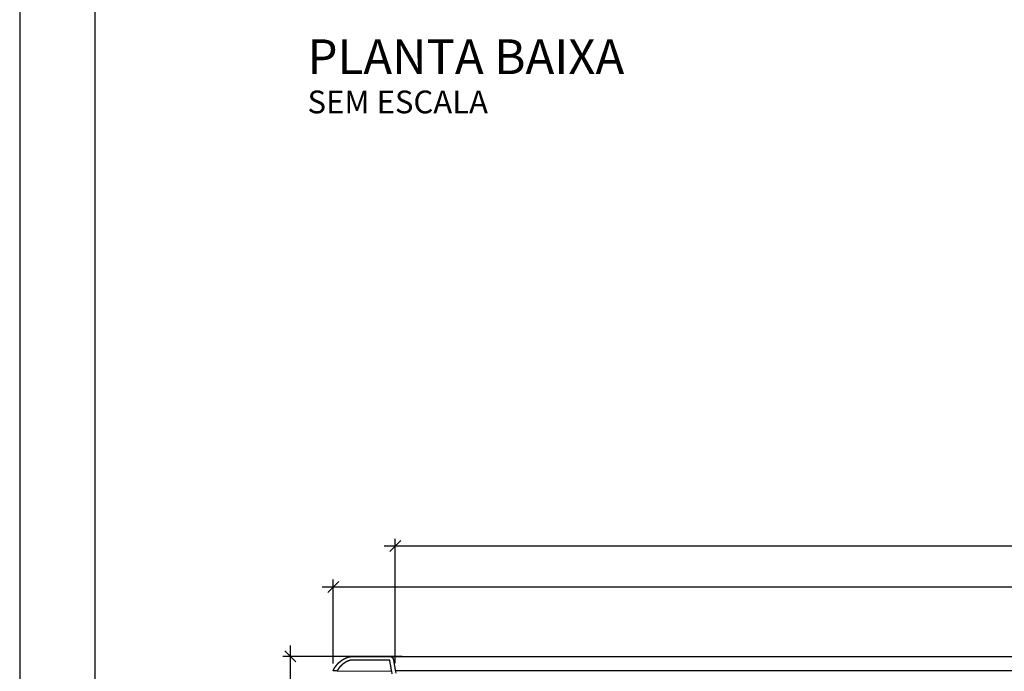
# Model space of a CAD drawing. Units: millimetres. Extents: x 3.4 to 24.8, y 2.2 to 11.7.
# Drawn here: x 3.4 to 6.1, y 5.2 to 7 of the extents above; entities that cross this region are included whole.
import ezdxf

# ---------------------------------------------------------------- set-up
doc = ezdxf.new("R2010")
doc.units = ezdxf.units.MM
doc.header["$PDSIZE"] = -1
for name, color, linetype in [('MARGEM-1', 1, 'Continuous'), ('PISCINA-14', 1, 'Continuous'), ('PISCINA-2', 2, 'Continuous'), ('TEXTO-2', 2, 'Continuous'), ('ZF_txt', 7, 'Continuous')]:
    doc.layers.add(name, color=color, linetype=linetype)
doc.styles.add('ARIAL', font='arial.ttf')
doc.styles.add('ROMANS', font='arial.ttf')
doc.dimstyles.new('Tobago 6_3', dxfattribs={"dimtxt": 0.045, "dimasz": 0.03, "dimexe": 0.02, "dimexo": 0.02, "dimgap": 0.02, "dimtad": 1, "dimdec": 0, "dimlfac": 100, "dimzin": 4, "dimdsep": 46, "dimtxsty": 'ROMANS', "dimblk": 'OBLIQUE', "dimcen": 2.5, "dimdle": 0.03, "dimclrd": 14, "dimclre": 14, "dimclrt": 15, "dimadec": 0, "dimazin": 0, "dimtfac": 1, "dimtdec": 0, "dimtix": 1, "dimtmove": 0, "dimatfit": 3, "dimldrblk": 'OBLIQUE', "dimfxl": 1, "dimtolj": 1, "dimtzin": 0, "dimarcsym": 0})

# ---------------------------------------------------------------- blocks, each defined once
blk = doc.blocks.new('_Oblique')
at = {"color": 0, "linetype": 'ByBlock', "lineweight": -2}
blk.add_line((-0.5, -0.5), (0.5, 0.5), dxfattribs=at)
blk = doc.blocks.new('*D40')
at = {"color": 14, "lineweight": -2, "transparency": 16777216}
for p, q in [((4.1397, 5.2871), (4.1397, 4.7273)), ((4.445, 5.2571), (4.1197, 5.2571)), ((4.6457, 4.7573), (4.1197, 4.7573))]:
    blk.add_line(p, q, dxfattribs=at)
at = {"layer": 'DEFPOINTS', "color": 0, "transparency": 16777216}
for p in [(4.465, 5.2571), (4.1397, 4.7573), (4.6657, 4.7573)]:
    blk.add_point(p, dxfattribs=at)
at = {"color": 14, "lineweight": -2, "transparency": 16777216, "xscale": 0.03, "yscale": 0.03, "zscale": 0.03}
for p, rotation in [((4.1397, 5.2571), 90), ((4.1397, 4.7573), 270)]:
    blk.add_blockref('_Oblique', p, dxfattribs=dict(at, rotation=rotation))
at = {"color": 15, "transparency": 16777216, "insert": (4.0738, 5.0073), "char_height": 0.045, "attachment_point": 2, "rotation": 90, "style": 'ROMANS'}
blk.add_mtext('\\A1;50', dxfattribs=at)
blk = doc.blocks.new('*D46')
at = {"color": 14, "lineweight": -2, "transparency": 16777216}
for p, q in [((4.257, 5.2376), (4.257, 5.4671)), ((12.0873, 5.2376), (12.0873, 5.4671)), ((4.227, 5.4471), (12.1173, 5.4471))]:
    blk.add_line(p, q, dxfattribs=at)
at = {"layer": 'DEFPOINTS', "color": 0, "transparency": 16777216}
for p in [(12.0873, 5.4471), (4.257, 5.2176), (12.0873, 5.2176)]:
    blk.add_point(p, dxfattribs=at)
at = {"color": 14, "lineweight": -2, "transparency": 16777216, "xscale": 0.03, "yscale": 0.03, "zscale": 0.03, "rotation": 180}
blk.add_blockref('_Oblique', (4.257, 5.4471), dxfattribs=at)
at = {"color": 14, "lineweight": -2, "transparency": 16777216, "xscale": 0.03, "yscale": 0.03, "zscale": 0.03}
blk.add_blockref('_Oblique', (12.0873, 5.4471), dxfattribs=at)
at = {"color": 15, "transparency": 16777216, "insert": (8.1721, 5.4901), "char_height": 0.045, "attachment_point": 5, "style": 'ROMANS'}
blk.add_mtext('\\A1;783', dxfattribs=at)
blk = doc.blocks.new('*D47')
at = {"color": 14, "lineweight": -2, "transparency": 16777216}
for p, q in [((4.4263, 5.2386), (4.4263, 5.5786)), ((12.2565, 5.2374), (12.2565, 5.5786)), ((12.2865, 5.5586), (4.3963, 5.5586))]:
    blk.add_line(p, q, dxfattribs=at)
at = {"layer": 'DEFPOINTS', "color": 0, "transparency": 16777216}
for p in [(4.4263, 5.5586), (4.4263, 5.2186), (12.2565, 5.2174)]:
    blk.add_point(p, dxfattribs=at)
at = {"color": 14, "lineweight": -2, "transparency": 16777216, "xscale": 0.03, "yscale": 0.03, "zscale": 0.03, "rotation": 180}
blk.add_blockref('_Oblique', (4.4263, 5.5586), dxfattribs=at)
at = {"color": 14, "lineweight": -2, "transparency": 16777216, "xscale": 0.03, "yscale": 0.03, "zscale": 0.03}
blk.add_blockref('_Oblique', (12.2565, 5.5586), dxfattribs=at)
at = {"color": 15, "transparency": 16777216, "insert": (8.3414, 5.6016), "char_height": 0.045, "attachment_point": 5, "style": 'ROMANS'}
blk.add_mtext('\\A1;783', dxfattribs=at)

msp = doc.modelspace()

# ---------------------------------------------------------------- linework, layer by layer
at = {"color": 142}
msp.add_lwpolyline([(3.6064, 2.4393), (16.5342, 2.4393), (16.5342, 11.4609), (3.6064, 11.4609)], close=True, dxfattribs=at)
at = {"layer": 'MARGEM-1'}
msp.add_lwpolyline([(3.4011, 2.234), (16.7396, 2.234), (16.7396, 11.6662), (3.4011, 11.6662)], close=True, dxfattribs=at)
at = {"layer": 'PISCINA-14'}
for p, q in [((4.411, 5.2572), (12.1033, 5.2573)), ((4.2674, 5.2176), (4.4165, 5.2168)), ((12.0873, 5.2176), (4.4265, 5.2176))]:
    msp.add_line(p, q, dxfattribs=at)
at = {"layer": 'PISCINA-2'}
msp.add_lwpolyline([(4.4178, 5.2096), (4.4165, 5.2168), (4.4161, 5.2187), (4.4158, 5.2207), (4.4154, 5.2226), (4.4151, 5.2245), (4.4148, 5.2264), (4.4144, 5.2283), (4.4141, 5.2302), (4.4137, 5.2321), (4.4134, 5.2341), (4.4131, 5.236), (4.4127, 5.2379), (4.4124, 5.2398), (4.412, 5.2417), (4.4117, 5.2436), (4.4114, 5.2455), (4.4111, 5.2471), (4.4111, 5.2472), (4.4104, 5.2473), (4.4068, 5.2473), (4.4032, 5.2473), (4.3995, 5.2473), (4.3958, 5.2473), (4.3922, 5.2473), (4.3885, 5.2473), (4.3849, 5.2473), (4.3812, 5.2473), (4.3775, 5.2473), (4.3739, 5.2473), (4.3702, 5.2473), (4.327, 5.2473), (4.3233, 5.2473), (4.3197, 5.2473), (4.316, 5.2473), (4.3124, 5.2473), (4.3113, 5.2472), (4.3111, 5.2472), (4.3109, 5.2472), (4.3107, 5.2472), (4.3105, 5.2472), (4.3103, 5.2472), (4.3101, 5.2472), (4.3099, 5.2472), (4.3097, 5.2472), (4.3095, 5.2472), (4.3093, 5.2471), (4.3091, 5.2471), (4.3089, 5.2471), (4.3087, 5.2471), (4.3086, 5.2471), (4.3084, 5.2471), (4.3082, 5.2471), (4.308, 5.247), (4.3078, 5.247), (4.3076, 5.247), (4.3074, 5.247), (4.3072, 5.247), (4.307, 5.2469), (4.3068, 5.2469), (4.3065, 5.2469), (4.3063, 5.2469), (4.3061, 5.2469), (4.3059, 5.2468), (4.3059, 5.2468), (4.3058, 5.2468), (4.3056, 5.2468), (4.3054, 5.2467), (4.3051, 5.2467), (4.3049, 5.2466), (4.3047, 5.2466), (4.3045, 5.2466), (4.3043, 5.2465), (4.3041, 5.2465), (4.3039, 5.2464), (4.3037, 5.2464), (4.3035, 5.2464), (4.3033, 5.2463), (4.3033, 5.2463), (4.3032, 5.2463), (4.303, 5.2462), (4.3028, 5.2462), (4.3026, 5.2461), (4.3024, 5.2461), (4.3022, 5.246), (4.302, 5.246), (4.3018, 5.2459), (4.3016, 5.2459), (4.3014, 5.2458), (4.3012, 5.2458), (4.301, 5.2457), (4.3008, 5.2457), (4.3007, 5.2456), (4.3006, 5.2456), (4.3004, 5.2455), (4.3002, 5.2455), (4.3, 5.2454), (4.2998, 5.2453), (4.2996, 5.2453), (4.2994, 5.2452), (4.2992, 5.2451), (4.299, 5.2451), (4.2988, 5.245), (4.2987, 5.2449), (4.2985, 5.2449), (4.2983, 5.2448), (4.2981, 5.2447), (4.298, 5.2447), (4.2979, 5.2447), (4.2977, 5.2446), (4.2975, 5.2445), (4.2973, 5.2444), (4.2971, 5.2444), (4.2969, 5.2443), (4.2967, 5.2442), (4.2965, 5.2441), (4.2963, 5.2441), (4.2961, 5.244), (4.296, 5.2439), (4.2958, 5.2438), (4.2956, 5.2437), (4.2954, 5.2437), (4.2954, 5.2436), (4.2952, 5.2436), (4.295, 5.2435), (4.2948, 5.2434), (4.2946, 5.2433), (4.2944, 5.2432), (4.2942, 5.2431), (4.294, 5.243), (4.2939, 5.2429), (4.2937, 5.2428), (4.2935, 5.2428), (4.2933, 5.2427), (4.2931, 5.2426), (4.2929, 5.2425), (4.2929, 5.2425), (4.2929, 5.2425), (4.2927, 5.2424), (4.2925, 5.2423), (4.2923, 5.2422), (4.2921, 5.2421), (4.292, 5.242), (4.2918, 5.2419), (4.2916, 5.2418), (4.2914, 5.2417), (4.2912, 5.2416), (4.291, 5.2415), (4.2909, 5.2414), (4.2907, 5.2413), (4.2905, 5.2412), (4.2904, 5.2411), (4.2902, 5.241), (4.2901, 5.2409), (4.2899, 5.2408), (4.2897, 5.2407), (4.2895, 5.2406), (4.2894, 5.2405), (4.2892, 5.2404), (4.289, 5.2403), (4.2888, 5.2402), (4.2887, 5.2401), (4.2885, 5.2399), (4.2883, 5.2398), (4.2881, 5.2397), (4.288, 5.2396), (4.2879, 5.2396), (4.2879, 5.2396), (4.2877, 5.2394), (4.2875, 5.2393), (4.2873, 5.2392), (4.2872, 5.2391), (4.287, 5.239), (4.2868, 5.2389), (4.2867, 5.2387), (4.2865, 5.2386), (4.2863, 5.2385), (4.2862, 5.2384), (4.286, 5.2383), (4.2858, 5.2382), (4.2856, 5.238), (4.2855, 5.238), (4.2854, 5.2378), (4.2852, 5.2377), (4.285, 5.2376), (4.2849, 5.2375), (4.2847, 5.2373), (4.2845, 5.2372), (4.2844, 5.2371), (4.2842, 5.237), (4.284, 5.2368), (4.2839, 5.2367), (4.2837, 5.2366), (4.2836, 5.2365), (4.2834, 5.2363), (4.2832, 5.2362), (4.2831, 5.2361, 0.007258), (4.2833, 5.2363), (4.2831, 5.2361, 0.004558), (4.2833, 5.2363), (4.2831, 5.2361), (4.283, 5.236), (4.2828, 5.2359), (4.2826, 5.2357), (4.2825, 5.2356), (4.2823, 5.2355), (4.2822, 5.2353), (4.282, 5.2352), (4.2818, 5.2351), (4.2817, 5.2349), (4.2815, 5.2348), (4.2814, 5.2347), (4.2812, 5.2345), (4.281, 5.2344), (4.2809, 5.2343, 0.001791), (4.2809, 5.2343), (4.2808, 5.2342, 0.009933), (4.2811, 5.2345), (4.2809, 5.2343), (4.2808, 5.2342), (4.2806, 5.234), (4.2805, 5.2339), (4.2803, 5.2338), (4.2802, 5.2336), (4.28, 5.2335), (4.2799, 5.2333), (4.2797, 5.2332), (4.2796, 5.2331), (4.2794, 5.2329), (4.2793, 5.2328), (4.2791, 5.2326), (4.279, 5.2325), (4.2788, 5.2324), (4.2787, 5.2322, 0.008035), (4.2789, 5.2324), (4.2787, 5.2323, 0.003587), (4.2788, 5.2324), (4.2787, 5.2323), (4.2785, 5.2321), (4.2784, 5.232), (4.2783, 5.2318), (4.2781, 5.2317), (4.278, 5.2315), (4.2778, 5.2314), (4.2777, 5.2312), (4.2775, 5.2311), (4.2774, 5.2309), (4.2772, 5.2308), (4.2771, 5.2306), (4.2769, 5.2305), (4.2768, 5.2303), (4.2767, 5.2302, 0.002597), (4.2767, 5.2303), (4.2766, 5.2301, 0.008696), (4.2768, 5.2304), (4.2767, 5.2302), (4.2765, 5.2301), (4.2764, 5.2299), (4.2763, 5.2298), (4.2761, 5.2296), (4.276, 5.2295), (4.2759, 5.2293), (4.2757, 5.2292), (4.2756, 5.229), (4.2754, 5.2288), (4.2753, 5.2287), (4.2752, 5.2285), (4.275, 5.2284), (4.2749, 5.2282), (4.2747, 5.2281), (4.2746, 5.2279, 0.008374), (4.2748, 5.2282), (4.2747, 5.228, 0.00252), (4.2748, 5.2281), (4.2746, 5.2279), (4.2745, 5.2278), (4.2744, 5.2276), (4.2742, 5.2275), (4.2741, 5.2273), (4.274, 5.2271), (4.2738, 5.227), (4.2737, 5.2268), (4.2736, 5.2267), (4.2734, 5.2265), (4.2733, 5.2264), (4.2732, 5.2262), (4.273, 5.226), (4.2729, 5.2259), (4.2728, 5.2257, 0.003455), (4.2729, 5.2258), (4.2727, 5.2257, 0.007795), (4.2729, 5.2259), (4.2728, 5.2257), (4.2727, 5.2256), (4.2726, 5.2254), (4.2724, 5.2253), (4.2723, 5.2251), (4.2722, 5.2249), (4.2721, 5.2248), (4.2719, 5.2246), (4.2718, 5.2244), (4.2717, 5.2243), (4.2716, 5.2241), (4.2714, 5.2239), (4.2713, 5.2238), (4.2712, 5.2236), (4.2711, 5.2235), (4.271, 5.2234), (4.2709, 5.2232), (4.2708, 5.223), (4.2707, 5.2228), (4.2705, 5.2227), (4.2704, 5.2225), (4.2703, 5.2223), (4.2702, 5.2222), (4.2701, 5.222), (4.27, 5.2218), (4.2698, 5.2216), (4.2697, 5.2215), (4.2696, 5.2213), (4.2695, 5.2211), (4.2695, 5.2211), (4.2694, 5.2209), (4.2693, 5.2208), (4.2692, 5.2206), (4.2691, 5.2204), (4.269, 5.2202), (4.2689, 5.2201), (4.2688, 5.2199), (4.2686, 5.2197), (4.2685, 5.2195), (4.2684, 5.2193), (4.2683, 5.2192), (4.2674, 5.2176), (4.257, 5.2176), (4.257, 5.2178), (4.2571, 5.2179), (4.2571, 5.2181), (4.2571, 5.2183), (4.2572, 5.2185), (4.2572, 5.2187), (4.2573, 5.2188), (4.2573, 5.219), (4.2574, 5.2192), (4.2574, 5.2194), (4.2575, 5.2196), (4.2575, 5.2197), (4.2576, 5.2199), (4.2576, 5.2201), (4.2577, 5.2203), (4.2577, 5.2205), (4.2578, 5.2206), (4.2579, 5.2208), (4.258, 5.221), (4.2581, 5.2212), (4.2582, 5.2214), (4.2583, 5.2216), (4.2583, 5.2217), (4.2584, 5.2219), (4.2585, 5.2221), (4.2586, 5.2223), (4.2587, 5.2225), (4.2588, 5.2226), (4.2589, 5.2228), (4.259, 5.223), (4.2591, 5.2232), (4.2592, 5.2234), (4.2593, 5.2236), (4.2594, 5.2237), (4.2595, 5.2239), (4.2596, 5.2241), (4.2597, 5.2243), (4.2598, 5.2244), (4.2599, 5.2246), (4.26, 5.2248), (4.2602, 5.225), (4.2603, 5.2252), (4.2604, 5.2253), (4.2605, 5.2255), (4.2606, 5.2257), (4.2607, 5.2259), (4.2608, 5.226), (4.2609, 5.2262), (4.261, 5.2264), (4.2611, 5.2266), (4.2612, 5.2267), (4.2613, 5.2269), (4.2615, 5.2271), (4.2616, 5.2273), (4.2617, 5.2274), (4.2618, 5.2276), (4.2619, 5.2278), (4.262, 5.2279), (4.2621, 5.2281), (4.2623, 5.2283), (4.2624, 5.2285), (4.2625, 5.2286), (4.2626, 5.2288), (4.2627, 5.229), (4.2628, 5.2291), (4.263, 5.2293), (4.2631, 5.2295), (4.2632, 5.2296), (4.2633, 5.2298), (4.2635, 5.23), (4.2636, 5.2301), (4.2637, 5.2303), (4.2638, 5.2305), (4.264, 5.2306), (4.2641, 5.2308), (4.2642, 5.231), (4.2643, 5.2311), (4.2645, 5.2313), (4.2646, 5.2314), (4.2647, 5.2316), (4.2648, 5.2318), (4.265, 5.2319), (4.2651, 5.2321), (4.2652, 5.2323), (4.2653, 5.2324), (4.2655, 5.2326), (4.2656, 5.2327), (4.2657, 5.2329), (4.2659, 5.2331), (4.266, 5.2332), (4.2661, 5.2334), (4.2663, 5.2335), (4.2664, 5.2337), (4.2665, 5.2339), (4.2667, 5.234), (4.2668, 5.2342), (4.2669, 5.2343), (4.2671, 5.2345), (4.2672, 5.2346), (4.2673, 5.2348), (4.2675, 5.235), (4.2676, 5.2351), (4.2678, 5.2353), (4.2679, 5.2354), (4.268, 5.2356), (4.2682, 5.2357), (4.2683, 5.2359), (4.2684, 5.236), (4.2686, 5.2362), (4.2687, 5.2363), (4.2689, 5.2365), (4.269, 5.2366), (4.2691, 5.2368), (4.2693, 5.2369), (4.2694, 5.2371), (4.2696, 5.2372), (4.2697, 5.2374), (4.2699, 5.2375), (4.27, 5.2377), (4.2701, 5.2378), (4.2703, 5.238), (4.2704, 5.2381), (4.2706, 5.2383), (4.2707, 5.2384), (4.2709, 5.2386), (4.271, 5.2387), (4.2712, 5.2389), (4.2713, 5.239), (4.2715, 5.2391), (4.2716, 5.2393), (4.2717, 5.2394), (4.2719, 5.2396), (4.272, 5.2397), (4.2722, 5.2399), (4.2723, 5.24), (4.2725, 5.2401), (4.2726, 5.2403), (4.2728, 5.2404), (4.273, 5.2406), (4.2731, 5.2407), (4.2733, 5.2408), (4.2734, 5.241), (4.2736, 5.2411), (4.2737, 5.2413), (4.2739, 5.2414), (4.274, 5.2415), (4.2742, 5.2417), (4.2743, 5.2418), (4.2745, 5.242), (4.2746, 5.2421), (4.2748, 5.2422), (4.275, 5.2424), (4.2751, 5.2425), (4.2753, 5.2426), (4.2754, 5.2427), (4.2756, 5.2429), (4.2757, 5.243), (4.2759, 5.2431), (4.2761, 5.2433), (4.2762, 5.2434), (4.2764, 5.2435), (4.2765, 5.2437), (4.2767, 5.2438), (4.2769, 5.2439), (4.277, 5.2441), (4.2772, 5.2442), (4.2773, 5.2443), (4.2775, 5.2444), (4.2777, 5.2446), (4.2778, 5.2447), (4.278, 5.2448), (4.2782, 5.2449), (4.2783, 5.2451), (4.2785, 5.2452), (4.2787, 5.2453), (4.2788, 5.2454), (4.279, 5.2456), (4.2792, 5.2457), (4.2793, 5.2458), (4.2795, 5.2459), (4.2797, 5.2461), (4.2798, 5.2462), (4.28, 5.2463), (4.2802, 5.2464), (4.2803, 5.2465), (4.2805, 5.2466), (4.2807, 5.2468), (4.2808, 5.2469), (4.281, 5.247), (4.2812, 5.2471), (4.2814, 5.2472), (4.2815, 5.2473), (4.2817, 5.2475), (4.2819, 5.2476), (4.282, 5.2477), (4.2822, 5.2478), (4.2824, 5.2479), (4.2826, 5.248), (4.2827, 5.2482), (4.2829, 5.2483), (4.2831, 5.2484), (4.2833, 5.2485), (4.2834, 5.2486), (4.2836, 5.2487), (4.2838, 5.2488), (4.284, 5.2489), (4.2841, 5.249), (4.2843, 5.2491), (4.2845, 5.2492), (4.2847, 5.2493), (4.2848, 5.2494), (4.285, 5.2496), (4.2852, 5.2497), (4.2854, 5.2498), (4.2855, 5.2499), (4.2857, 5.25), (4.2859, 5.2501), (4.2861, 5.2502), (4.2863, 5.2503), (4.2865, 5.2504), (4.2866, 5.2505), (4.2868, 5.2506), (4.287, 5.2507), (4.2872, 5.2508), (4.2874, 5.2509), (4.2875, 5.251), (4.2877, 5.2511), (4.2879, 5.2511), (4.2881, 5.2512), (4.2883, 5.2513), (4.2885, 5.2514), (4.2886, 5.2515), (4.2888, 5.2516), (4.289, 5.2517), (4.2892, 5.2518), (4.2894, 5.2519), (4.2896, 5.252), (4.2898, 5.2521), (4.2899, 5.2521), (4.2901, 5.2522), (4.2903, 5.2523), (4.2905, 5.2524), (4.2907, 5.2525), (4.2909, 5.2526), (4.2911, 5.2527), (4.2913, 5.2528), (4.2914, 5.2529), (4.2916, 5.2529), (4.2918, 5.253), (4.292, 5.2531), (4.2922, 5.2532), (4.2924, 5.2532), (4.2926, 5.2533), (4.2928, 5.2534), (4.293, 5.2535), (4.2932, 5.2536), (4.2934, 5.2536), (4.2935, 5.2537), (4.2937, 5.2538), (4.2939, 5.2539), (4.2941, 5.2539), (4.2943, 5.254), (4.2945, 5.2541), (4.2947, 5.2542), (4.2949, 5.2542), (4.2951, 5.2543), (4.2953, 5.2544), (4.2955, 5.2544), (4.2957, 5.2545), (4.2959, 5.2546), (4.2961, 5.2546), (4.2963, 5.2547), (4.2965, 5.2548), (4.2967, 5.2548), (4.2968, 5.2549), (4.297, 5.255), (4.2972, 5.255), (4.2974, 5.2551), (4.2976, 5.2551), (4.2978, 5.2552), (4.298, 5.2553), (4.2982, 5.2553), (4.2984, 5.2554), (4.2986, 5.2554), (4.2988, 5.2555), (4.299, 5.2555), (4.2992, 5.2556), (4.2994, 5.2556), (4.2996, 5.2557), (4.2998, 5.2557), (4.3, 5.2558), (4.3002, 5.2559), (4.3004, 5.2559), (4.3006, 5.256), (4.3008, 5.256), (4.301, 5.2561), (4.3012, 5.2561), (4.3014, 5.2561), (4.3016, 5.2562), (4.3018, 5.2562), (4.302, 5.2563), (4.3022, 5.2563), (4.3024, 5.2563), (4.3026, 5.2564), (4.3028, 5.2564), (4.303, 5.2565), (4.3033, 5.2565), (4.3035, 5.2565), (4.3037, 5.2566), (4.3039, 5.2566), (4.3041, 5.2567), (4.3043, 5.2567), (4.3045, 5.2567), (4.3047, 5.2568), (4.3049, 5.2568), (4.3051, 5.2568), (4.3053, 5.2568), (4.3055, 5.2568), (4.3057, 5.2569), (4.3059, 5.2569), (4.3061, 5.2569), (4.3063, 5.2569), (4.3065, 5.2569), (4.3067, 5.257), (4.3069, 5.257), (4.3071, 5.257), (4.3073, 5.257), (4.3075, 5.2571), (4.3077, 5.2571), (4.308, 5.2571), (4.3082, 5.2571), (4.3084, 5.2571), (4.3086, 5.2571), (4.3088, 5.2571), (4.309, 5.2571), (4.3092, 5.2572), (4.3094, 5.2572), (4.3096, 5.2572), (4.3098, 5.2572), (4.31, 5.2572), (4.3102, 5.2572), (4.3104, 5.2572), (4.3107, 5.2572), (4.3109, 5.2572), (4.3111, 5.2572), (4.3123, 5.2573), (4.316, 5.2573), (4.3197, 5.2573), (4.3233, 5.2573), (4.327, 5.2573), (4.3702, 5.2573), (4.3739, 5.2573), (4.3775, 5.2573), (4.3812, 5.2573), (4.3849, 5.2573), (4.3885, 5.2573), (4.3922, 5.2573), (4.3958, 5.2573), (4.3995, 5.2573), (4.4032, 5.2573), (4.4068, 5.2573), (4.4105, 5.2573), (4.4115, 5.2572), (4.4121, 5.2572), (4.4127, 5.2571), (4.4133, 5.257), (4.4138, 5.2569), (4.4144, 5.2567), (4.415, 5.2564), (4.4156, 5.2562), (4.4161, 5.2559), (4.4167, 5.2555), (4.4172, 5.2552), (4.4177, 5.2548), (4.4181, 5.2543), (4.4185, 5.2539), (4.4189, 5.2534), (4.4193, 5.2529), (4.4196, 5.2524), (4.4199, 5.2518), (4.4202, 5.2513), (4.4204, 5.2507), (4.4206, 5.2502), (4.4208, 5.2496), (4.4209, 5.2491), (4.4212, 5.2473), (4.4215, 5.2454), (4.4219, 5.2435), (4.4222, 5.2416), (4.4226, 5.2396), (4.4229, 5.2377), (4.4232, 5.2358), (4.4236, 5.2339), (4.4239, 5.232), (4.4243, 5.2301), (4.4246, 5.2282), (4.425, 5.2262), (4.4253, 5.2243), (4.4256, 5.2224), (4.426, 5.2205), (4.4263, 5.2186), (4.4276, 5.2114)], format="xyb", dxfattribs=at)

# ---------------------------------------------------------------- texts
at = {"layer": 'TEXTO-2', "color": 0, "insert": (4.1867, 6.8025), "char_height": 0.06221, "attachment_point": 1, "style": 'ROMANS'}
msp.add_mtext_dynamic_manual_height_columns('SEM ESCALA', width=0.573765, gutter_width=0.245, heights=[0], dxfattribs=at)
at = {"layer": 'ZF_txt', "color": 3, "insert": (4.1867, 6.9423), "char_height": 0.094907, "attachment_point": 1, "style": 'ARIAL'}
msp.add_mtext_dynamic_manual_height_columns('\\pxql;PLANTA BAIXA', width=2.91656, gutter_width=0.245, heights=[0], dxfattribs=at)

# ---------------------------------------------------------------- dimensions: what is measured, and where the dimension line sits
for base, p1, p2, picture, middle in [((4.4263, 5.5586), (12.2565, 5.2174), (4.4263, 5.2186), '*D47', (8.3414, 5.6016)), ((12.0873, 5.4471), (4.257, 5.2176), (12.0873, 5.2176), '*D46', (8.1721, 5.4901))]:
    dim = msp.add_linear_dim(base=base, p1=p1, p2=p2, dimstyle='Tobago 6_3')
    dim.commit()
    dim.dimension.update_dxf_attribs({"geometry": picture, "text_midpoint": middle})
dim = msp.add_linear_dim(base=(4.1397, 4.7573), p1=(4.465, 5.2571), p2=(4.6657, 4.7573), angle=90, dimstyle='Tobago 6_3')
dim.commit()
dim.dimension.update_dxf_attribs({"geometry": '*D40', "text_midpoint": (4.1397, 5.0073), "dimtype": 160})

doc.saveas('drawing.dxf')
